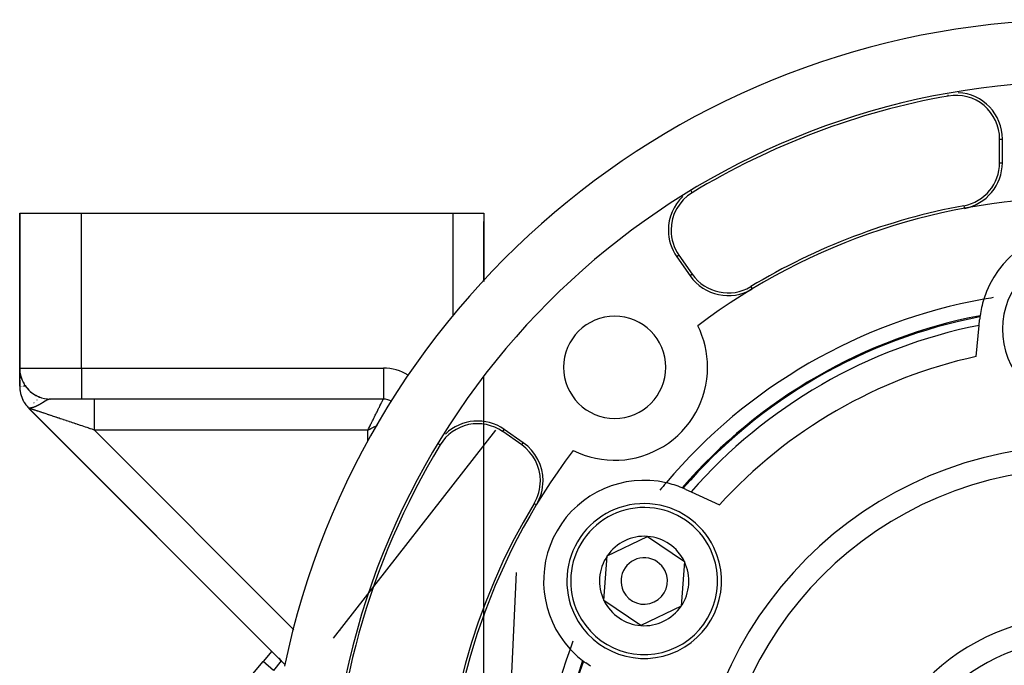
# Model space of a CAD drawing. Units: millimetres. Extents: x -287 to 474, y -309 to 309.
# Drawn here: x 336 to 400, y 50 to 91 of the extents above; entities that cross this region are included whole.
import ezdxf

# ---------------------------------------------------------------- set-up
doc = ezdxf.new("R2010")
doc.units = ezdxf.units.MM
doc.linetypes.add('DASHED', pattern=[9.652, 8.128, -1.524])
doc.layers.add('nevidi', color=4, linetype='DASHED')

msp = doc.modelspace()

# ---------------------------------------------------------------- linework, layer by layer
at = {"color": 2}
for p, q in [((399.825, 82.017), (399.825, 83.541)), ((400, 82.017), (400, 83.541)), ((336.5, 78.75), (336.5, 68.75)), ((336.5, 78.75), (340.5, 78.75)), ((336.5, 68.75), (336.5, 78.75)), ((340.5, 78.75), (364.5, 78.75)), ((364.5, 78.75), (366.5, 78.75)), ((366.5, 78.75), (366.5, 74.352)), ((366.5, 78.75), (366.5, 74.352)), ((366.5, 74.352), (366.5, 78.214)), ((366.5, 74.352), (366.5, 78.214)), ((366.5, 74.352), (366.5, 78.214)), ((378.959, 75.94), (379.821, 74.709)), ((379.102, 76.04), (379.964, 74.809)), ((398.301, 69.493), (398.495, 71.507)), ((398.495, 71.507), (398.53, 71.872)), ((336.5, 68.75), (336.5, 68.389)), ((336.5, 68.75), (336.5, 68.389)), ((336.5, 68.389), (336.5, 68.75)), ((336.5, 68.75), (336.5, 68.389)), ((336.5, 68.458), (336.5, 68.718)), ((336.5, 68.376), (336.5, 68.449)), ((336.5, 68.339), (336.5, 68.37)), ((336.5, 68.359), (336.5, 68.323)), ((336.5, 68.359), (336.5, 68.323)), ((336.5, 68.323), (336.5, 68.359)), ((336.5, 68.359), (336.5, 68.323)), ((336.5, 68.142), (336.5, 68.336)), ((336.5, 68.318), (336.5, 68.279)), ((336.5, 68.318), (336.5, 68.279)), ((336.5, 68.279), (336.5, 68.318)), ((336.5, 68.318), (336.5, 68.279)), ((336.5, 68.274), (336.5, 68.139)), ((336.5, 68.274), (336.5, 68.139)), ((336.5, 68.139), (336.5, 68.274)), ((336.5, 68.274), (336.5, 68.139)), ((336.5, 68.133), (336.5, 68.081)), ((336.5, 68.133), (336.5, 68.081)), ((336.5, 68.081), (336.5, 68.133)), ((336.5, 68.133), (336.5, 68.081)), ((336.5, 68.085), (336.5, 68.125)), ((336.502, 68.656), (336.511, 68.538)), ((336.511, 68.538), (336.516, 68.504)), ((336.533, 68.391), (336.553, 68.295)), ((336.553, 68.295), (336.566, 68.246)), ((336.584, 68.175), (336.59, 68.16)), ((366.5, 9.812), (366.5, 68.202)), ((336.5, 68.075), (336.5, 68.062)), ((336.5, 68.075), (336.5, 68.062)), ((336.5, 68.062), (336.5, 68.075)), ((336.5, 68.075), (336.5, 68.062)), ((336.5, 67.999), (336.5, 68.073)), ((336.5, 67.955), (336.5, 67.984)), ((336.5, 67.97), (336.5, 67.887)), ((336.5, 67.97), (336.5, 67.887)), ((336.5, 67.887), (336.5, 67.97)), ((336.5, 67.97), (336.5, 67.887)), ((336.5, 67.915), (336.5, 67.94)), ((336.5, 67.903), (336.5, 67.91)), ((336.5, 67.894), (336.5, 67.898)), ((336.5, 67.876), (336.5, 67.883)), ((336.5, 67.88), (336.5, 67.841)), ((336.5, 67.88), (336.5, 67.841)), ((336.5, 67.841), (336.5, 67.88)), ((336.5, 67.88), (336.5, 67.841)), ((336.5, 67.862), (336.5, 67.874)), ((336.5, 67.835), (336.5, 67.84)), ((336.5, 67.818), (336.5, 67.739)), ((336.5, 67.818), (336.5, 67.739)), ((336.5, 67.739), (336.5, 67.818)), ((336.5, 67.818), (336.5, 67.739)), ((336.5, 67.811), (336.5, 67.812)), ((336.5, 67.804), (336.5, 67.807)), ((336.5, 67.78), (336.5, 67.792)), ((336.5, 67.775), (336.5, 67.777)), ((336.5, 67.737), (336.5, 67.694)), ((336.5, 67.737), (336.5, 67.694)), ((336.5, 67.694), (336.5, 67.737)), ((336.5, 67.727), (336.5, 67.737)), ((336.5, 67.737), (336.5, 67.694)), ((336.5, 67.72), (336.5, 67.723)), ((336.5, 67.688), (336.5, 67.586)), ((336.5, 67.688), (336.5, 67.586)), ((336.5, 67.586), (336.5, 67.688)), ((336.5, 67.688), (336.5, 67.586)), ((336.624, 68.058), (336.661, 67.966)), ((336.708, 67.863), (336.723, 67.833)), ((336.723, 67.832), (336.782, 67.727)), ((336.849, 67.621), (336.921, 67.522)), ((336.923, 67.521), (336.929, 67.513)), ((336.933, 67.509), (336.935, 67.506)), ((337.001, 67.426), (337.084, 67.337)), ((337.086, 67.336), (337.112, 67.311)), ((337.183, 67.245), (337.269, 67.174)), ((337.271, 67.172), (337.315, 67.14)), ((337.421, 67.067), (337.472, 67.034)), ((337.475, 67.033), (337.524, 67.006)), ((337.549, 66.992), (337.58, 66.974)), ((337.583, 66.973), (337.599, 66.965)), ((337.693, 66.92), (337.787, 66.882)), ((337.694, 66.919), (337.786, 66.882)), ((338.043, 66.803), (338.049, 66.802)), ((338.045, 66.803), (338.048, 66.802)), ((340.5, 66.75), (338.5, 66.75)), ((360, 66.75), (340.5, 66.75)), ((360, 66.75), (340.5, 66.75)), ((360, 66.752), (360, 66.75)), ((360.057, 66.75), (360, 66.75)), ((337.086, 66.164), (353.641, 49.609)), ((337.086, 66.164), (353.641, 49.609)), ((353.141, 50.109), (337.086, 66.164)), ((353.141, 50.109), (337.086, 66.164)), ((337.086, 66.164), (353.641, 49.609)), ((353.641, 49.609), (337.086, 66.164)), ((337.098, 66.152), (353.141, 50.109)), ((337.098, 66.152), (353.141, 50.109)), ((368.941, 63.786), (367.71, 64.648)), ((369.041, 63.929), (367.81, 64.791)), ((379.551, 60.914), (379.884, 60.762)), ((379.884, 60.762), (381.725, 59.923)), ((374.469, 56.626), (377.07, 57.879)), ((377.07, 57.879), (379.455, 56.253)), ((374.253, 53.747), (374.469, 56.626)), ((379.455, 56.253), (379.239, 53.374)), ((366.607, 12.213), (368.605, 55.549)), ((376.638, 52.121), (374.253, 53.747)), ((366.5, 52.82), (366.5, 52.74)), ((366.5, 52.74), (366.5, 52.82)), ((366.5, 52.82), (366.5, 52.74)), ((366.5, 52.82), (366.5, 52.74)), ((366.5, 52.82), (366.5, 52.74)), ((366.5, 52.74), (366.5, 52.82)), ((379.239, 53.374), (376.638, 52.121)), ((352.786, 50.464), (352.224, 49.794)), ((349.999, 47.143), (352.224, 49.794)), ((353.405, 49.845), (352.894, 49.231)), ((353.146, 50.104), (353.145, 50.105)), ((353.145, 50.105), (353.146, 50.104)), ((353.146, 50.104), (353.145, 50.105)), ((353.145, 50.105), (353.146, 50.104)), ((353.405, 49.845), (353.242, 50.008)), ((353.242, 50.008), (353.405, 49.845)), ((353.405, 49.845), (353.242, 50.008)), ((353.242, 50.008), (353.405, 49.845)), ((373.379, 49.495), (373.081, 49.708))]:
    msp.add_line(p, q, dxfattribs=at)
for points in [[(336.5, 67.534), (336.503, 67.472), (336.507, 67.411), (336.513, 67.349), (336.521, 67.288), (336.531, 67.227), (336.543, 67.166), (336.557, 67.106), (336.572, 67.046), (336.59, 66.987), (336.609, 66.928), (336.63, 66.87), (336.653, 66.813), (336.677, 66.756), (336.704, 66.7), (336.732, 66.645), (336.762, 66.591), (336.793, 66.538), (336.826, 66.485), (336.861, 66.434), (336.897, 66.384), (336.935, 66.335), (336.974, 66.287), (337.015, 66.241), (337.057, 66.196), (337.094, 66.164)], [(336.85, 67.62), (336.849, 67.621), (336.849, 67.622)], [(336.85, 67.62), (336.922, 67.521), (336.929, 67.513)], [(336.923, 67.521), (336.922, 67.521), (336.921, 67.522)], [(337.001, 67.426), (337.085, 67.336), (337.112, 67.311)], [(337.086, 67.336), (337.085, 67.336), (337.084, 67.337)], [(337.183, 67.245), (337.27, 67.173), (337.315, 67.14)], [(337.271, 67.172), (337.27, 67.173), (337.269, 67.174)], [(337.395, 67.084), (337.474, 67.034), (337.524, 67.005)], [(337.475, 67.033), (337.474, 67.034), (337.472, 67.034)], [(337.549, 66.992), (337.581, 66.974), (337.599, 66.965)], [(337.583, 66.973), (337.581, 66.974), (337.58, 66.974)], [(337.694, 66.919), (337.693, 66.92), (337.691, 66.921)], [(337.094, 66.164), (337.091, 66.164), (337.091, 66.164), (337.088, 66.164), (337.087, 66.164), (337.086, 66.164)]]:
    msp.add_lwpolyline(points, dxfattribs=at)
for centre, radius, start, end in [((405, 38.75), 52.5, 11.82138, 168.17862), ((405, 38.75), 48.5, 11.86056, 168.13944), ((397, 83.541), 3, 0, 87.35123), ((405, 38.75), 48.325, 100.12662, 121.21951), ((397, 83.541), 2.825, 0, 100.12662), ((397, 82.017), 2.825, 280.47568, 0), ((397, 82.017), 3, 280.47568, 0), ((381.417, 77.661), 3, 133.72437, 180), ((381.417, 77.661), 2.825, 121.21951, 180), ((405, 38.75), 41, 52.98039, 127.01961), ((405, 38.75), 41.175, 100.47568, 121.09044), ((381.417, 77.661), 3, 180, 215), ((381.417, 77.661), 2.825, 180, 215), ((405, 71.25), 6.5, 17.42207, 162.57793), ((364.5, 74.75), 2, 0, 2.69341), ((382.279, 76.43), 3, 215, 301.09044), ((382.279, 76.43), 2.825, 215, 301.09044), ((405, 71.25), 5, 145.71456, 325.71456), ((405, 38.75), 35, 100.2064, 139.7936), ((405, 71.25), 6.5, 162.57793, 172.17808), ((405, 38.75), 35, 99.20343, 100.2064), ((374.948, 68.802), 3.3, 0, 180), ((405, 38.75), 34, 100.91764, 139.08236), ((405, 71.25), 6.5, 172.80971, 174.5099), ((405, 71.25), 6.5, 172.20942, 172.80971), ((374.948, 68.802), 6, 0, 26.56815), ((338.5, 68.75), 2, 180, 270), ((374.948, 68.802), 3.3, 180, 0), ((374.948, 68.802), 6, 243.43185, 0), ((338.5, 67.578), 2, 180, 182.8582), ((338.5, 67.578), 2, 183.04474, 190.71642), ((338.5, 67.578), 2, 191.88958, 198.57115), ((338.5, 67.578), 2, 198.96619, 206.42549), ((338.5, 67.578), 2, 207.81438, 214.28368), ((338.5, 67.578), 2, 214.89034, 222.14186), ((338.5, 67.578), 2, 223.7361, 225), ((360, 65.75), 1, 56.39159, 90), ((366.089, 62.333), 2.825, 55, 148.78049), ((366.089, 62.333), 3, 55, 133.96548), ((405, 38.75), 48.325, 148.78049, 211.21951), ((367.32, 61.471), 2.825, 0, 55), ((367.32, 61.471), 3, 0, 55), ((405, 38.75), 41, 142.98039, 217.01961), ((405, 38.75), 23.5, 0, 180), ((367.32, 61.471), 2.825, 328.90956, 0), ((367.32, 61.471), 3, 328.90956, 0), ((376.854, 55), 6.5, 77.42207, 222.57793), ((405, 38.75), 35, 139.7936, 140.80765), ((376.854, 55), 6.5, 67.82192, 77.42207), ((376.854, 55), 6.5, 67.19029, 67.79058), ((376.854, 55), 6.5, 65.4901, 67.19029), ((405, 38.75), 41.175, 148.90956, 211.09044), ((376.854, 55), 5, 25.71456, 205.71456), ((376.854, 55), 2.887, 85.71456, 145.71456), ((376.854, 55), 2.887, 25.71456, 85.71456), ((376.854, 55), 5, 205.71456, 25.71456), ((376.854, 55), 2.887, 145.71456, 205.71456), ((376.854, 55), 1.5, 25.71456, 205.71456), ((376.854, 55), 2.887, 325.71456, 25.71456), ((376.854, 55), 1.5, 205.71456, 25.71456), ((376.854, 55), 3.25, 182.53654, 182.59988), ((376.854, 55), 2.887, 205.71456, 265.71456), ((376.854, 55), 2.887, 265.71456, 325.71456), ((405, 38.75), 14, 0, 180), ((405, 38.75), 35, 159.32844, 160.2064), ((405, 38.75), 35, 160.2064, 199.7936), ((376.854, 55), 6.5, 222.57793, 232.17808), ((405, 38.75), 34, 160.91764, 199.08236), ((376.854, 55), 6.5, 232.20942, 232.80971), ((376.854, 55), 6.5, 232.80971, 234.5099)]:
    msp.add_arc(centre, radius, start, end, dxfattribs=at)
at = {"layer": 'nevidi', "color": 7, "linetype": 'Continuous'}
for p, q in [((396.503, 86.323), (396.489, 86.401)), ((399.825, 83.541), (400, 83.541)), ((399.825, 82.017), (400, 82.017)), ((379.952, 80.077), (379.884, 80.189)), ((397.514, 79.238), (397.545, 79.067)), ((340.5, 68.75), (340.5, 78.75)), ((364.5, 72.143), (364.5, 78.75)), ((379.102, 76.04), (378.959, 75.94)), ((379.964, 74.809), (379.821, 74.709)), ((383.738, 74.01), (383.828, 73.86)), ((336.5, 68.75), (340.5, 68.75)), ((340.5, 68.75), (360, 68.75)), ((340.5, 68.75), (340.5, 66.75)), ((360, 68.75), (360, 66.752)), ((336.505, 67.578), (336.501, 67.578)), ((336.514, 67.578), (336.51, 67.578)), ((336.525, 67.578), (336.518, 67.578)), ((336.53, 67.578), (336.528, 67.578)), ((336.536, 67.578), (336.534, 67.578)), ((336.541, 67.578), (336.539, 67.578)), ((336.545, 67.578), (336.543, 67.578)), ((336.557, 67.578), (336.553, 67.578)), ((336.56, 67.578), (336.558, 67.578)), ((336.571, 67.578), (336.569, 67.578)), ((336.58, 67.578), (336.579, 67.578)), ((336.597, 67.578), (336.596, 67.578)), ((336.603, 67.578), (336.6, 67.578)), ((336.611, 67.578), (336.607, 67.578)), ((336.631, 67.578), (336.63, 67.578)), ((336.636, 67.578), (336.633, 67.578)), ((336.64, 67.578), (336.638, 67.578)), ((336.681, 67.578), (336.68, 67.578)), ((336.687, 67.578), (336.686, 67.578)), ((336.7, 67.578), (336.698, 67.578)), ((336.704, 67.578), (336.703, 67.578)), ((336.723, 67.578), (336.721, 67.578)), ((336.732, 67.578), (336.73, 67.578)), ((336.741, 67.578), (336.736, 67.578)), ((336.755, 67.578), (336.754, 67.578)), ((336.757, 67.578), (336.756, 67.578)), ((336.759, 67.578), (336.758, 67.578)), ((336.791, 67.578), (336.787, 67.578)), ((336.802, 67.578), (336.798, 67.578)), ((336.807, 67.578), (336.803, 67.578)), ((336.812, 67.578), (336.81, 67.578)), ((336.816, 67.578), (336.813, 67.578)), ((336.819, 67.578), (336.818, 67.578)), ((336.827, 67.578), (336.821, 67.578)), ((336.83, 67.578), (336.828, 67.578)), ((336.832, 67.578), (336.831, 67.578)), ((336.835, 67.578), (336.833, 67.578)), ((336.841, 67.578), (336.836, 67.578)), ((336.845, 67.578), (336.842, 67.578)), ((336.849, 67.578), (336.845, 67.578)), ((336.852, 67.578), (336.849, 67.578)), ((336.856, 67.578), (336.852, 67.578)), ((336.862, 67.578), (336.857, 67.578)), ((336.876, 67.578), (336.862, 67.578)), ((336.879, 67.578), (336.876, 67.578)), ((337.744, 66.822), (337.743, 66.821)), ((337.747, 66.825), (337.746, 66.824)), ((337.753, 66.832), (337.752, 66.831)), ((337.764, 66.842), (337.762, 66.84)), ((337.768, 66.847), (337.767, 66.846)), ((337.771, 66.85), (337.769, 66.848)), ((337.775, 66.853), (337.772, 66.851)), ((337.779, 66.857), (337.777, 66.855)), ((337.784, 66.862), (337.78, 66.859)), ((337.796, 66.875), (337.786, 66.865)), ((337.093, 66.171), (337.092, 66.17)), ((337.364, 66.443), (337.363, 66.442)), ((337.425, 66.503), (337.421, 66.499)), ((337.608, 66.686), (337.607, 66.685)), ((337.613, 66.691), (337.612, 66.69)), ((337.09, 66.169), (337.086, 66.164)), ((337.096, 66.164), (337.094, 66.164)), ((341.328, 64.75), (354.225, 51.854)), ((359, 64.75), (341.328, 64.75)), ((356.768, 51.306), (367.27, 64.75)), ((359, 64.03), (359, 64.75)), ((367.71, 64.648), (367.81, 64.791)), ((363.673, 63.798), (363.592, 63.847)), ((368.941, 63.786), (369.041, 63.929)), ((369.74, 60.012), (369.89, 59.922)), ((357.256, 51.821), (357.256, 51.822)), ((352.894, 49.231), (352.224, 49.794))]:
    msp.add_line(p, q, dxfattribs=at)
for points in [[(337.273, 66.183), (337.269, 66.182), (337.264, 66.181), (337.26, 66.18), (337.248, 66.178), (337.247, 66.178), (337.244, 66.177), (337.24, 66.177), (337.232, 66.176), (337.227, 66.175), (337.227, 66.175), (337.225, 66.175), (337.214, 66.173), (337.208, 66.172), (337.208, 66.172), (337.204, 66.172), (337.194, 66.17), (337.19, 66.17), (337.187, 66.17), (337.184, 66.169), (337.173, 66.168), (337.171, 66.168), (337.166, 66.168), (337.164, 66.168), (337.157, 66.167), (337.15, 66.167), (337.144, 66.166)], [(337.614, 66.303), (337.613, 66.303), (337.609, 66.301), (337.607, 66.3), (337.602, 66.297), (337.599, 66.296), (337.597, 66.295), (337.594, 66.294), (337.592, 66.293), (337.587, 66.291), (337.585, 66.29), (337.58, 66.287), (337.578, 66.286), (337.572, 66.284), (337.572, 66.284), (337.57, 66.283), (337.565, 66.28), (337.565, 66.28), (337.563, 66.279), (337.557, 66.277), (337.555, 66.276), (337.55, 66.273), (337.547, 66.272), (337.542, 66.27), (337.542, 66.27), (337.539, 66.269), (337.534, 66.267), (337.534, 66.267), (337.532, 66.266), (337.531, 66.266), (337.526, 66.263), (337.523, 66.262), (337.518, 66.26), (337.515, 66.259), (337.509, 66.256), (337.507, 66.255), (337.504, 66.254), (337.501, 66.253), (337.499, 66.252), (337.494, 66.25), (337.492, 66.249), (337.49, 66.248), (337.484, 66.246), (337.481, 66.245), (337.475, 66.243), (337.475, 66.242), (337.473, 66.242), (337.466, 66.239), (337.464, 66.238), (337.458, 66.236), (337.457, 66.236), (337.454, 66.235), (337.448, 66.232), (337.446, 66.232), (337.445, 66.231), (337.439, 66.229), (337.436, 66.228), (337.429, 66.226), (337.426, 66.225), (337.423, 66.223), (337.419, 66.222), (337.418, 66.222), (337.416, 66.221), (337.409, 66.219), (337.406, 66.218), (337.399, 66.215), (337.398, 66.215), (337.396, 66.215), (337.391, 66.213), (337.39, 66.212), (337.389, 66.212), (337.386, 66.211), (337.378, 66.209), (337.375, 66.208), (337.367, 66.206), (337.365, 66.205), (337.364, 66.205), (337.358, 66.203), (337.356, 66.202), (337.352, 66.201), (337.344, 66.199), (337.341, 66.198), (337.339, 66.198), (337.332, 66.196), (337.328, 66.195), (337.328, 66.195), (337.319, 66.193), (337.316, 66.192), (337.315, 66.192), (337.306, 66.19), (337.303, 66.189), (337.3, 66.188), (337.293, 66.187), (337.291, 66.186), (337.289, 66.186), (337.279, 66.184), (337.275, 66.183)], [(337.905, 66.468), (337.902, 66.466), (337.901, 66.465), (337.9, 66.465), (337.897, 66.463), (337.896, 66.462), (337.892, 66.46), (337.891, 66.459), (337.89, 66.459), (337.887, 66.457), (337.886, 66.456), (337.882, 66.454), (337.881, 66.453), (337.877, 66.451), (337.876, 66.45), (337.872, 66.448), (337.871, 66.447), (337.867, 66.445), (337.866, 66.444), (337.865, 66.444), (337.862, 66.442), (337.861, 66.441), (337.857, 66.439), (337.856, 66.438), (337.852, 66.436), (337.85, 66.435), (337.847, 66.432), (337.845, 66.432), (337.842, 66.429), (337.841, 66.429), (337.84, 66.428), (337.836, 66.426), (337.835, 66.425), (337.831, 66.423), (337.83, 66.423), (337.83, 66.422), (337.826, 66.42), (337.824, 66.419), (337.821, 66.417), (337.819, 66.416), (337.815, 66.414), (337.814, 66.413), (337.81, 66.41), (337.808, 66.409), (337.805, 66.407), (337.804, 66.407), (337.803, 66.406), (337.799, 66.404), (337.797, 66.403), (337.796, 66.402), (337.794, 66.401), (337.792, 66.4), (337.792, 66.4), (337.788, 66.398), (337.786, 66.397), (337.782, 66.394), (337.781, 66.393), (337.777, 66.391), (337.775, 66.39), (337.771, 66.388), (337.77, 66.387), (337.766, 66.385), (337.764, 66.384), (337.761, 66.382), (337.76, 66.381), (337.758, 66.38), (337.754, 66.378), (337.752, 66.377), (337.748, 66.375), (337.747, 66.374), (337.745, 66.373), (337.742, 66.372), (337.741, 66.371), (337.737, 66.368), (337.735, 66.367), (337.731, 66.365), (337.729, 66.364), (337.727, 66.363), (337.725, 66.362), (337.723, 66.361), (337.719, 66.358), (337.717, 66.357), (337.713, 66.355), (337.711, 66.354), (337.707, 66.352), (337.705, 66.351), (337.7, 66.348), (337.7, 66.348), (337.699, 66.347), (337.694, 66.345), (337.694, 66.345), (337.692, 66.344), (337.688, 66.342), (337.686, 66.341), (337.682, 66.338), (337.68, 66.337), (337.677, 66.336), (337.675, 66.335), (337.674, 66.334), (337.669, 66.332), (337.667, 66.331), (337.663, 66.328), (337.661, 66.327), (337.661, 66.327), (337.656, 66.325), (337.656, 66.325), (337.654, 66.324), (337.649, 66.321), (337.648, 66.32), (337.643, 66.318), (337.641, 66.317), (337.636, 66.315), (337.634, 66.314), (337.629, 66.311), (337.629, 66.311), (337.627, 66.31), (337.623, 66.308), (337.62, 66.307), (337.616, 66.304), (337.614, 66.303)], [(338.002, 66.528), (337.998, 66.526), (337.997, 66.525), (337.994, 66.523), (337.994, 66.523), (337.993, 66.523), (337.99, 66.521), (337.988, 66.52), (337.985, 66.518), (337.984, 66.517), (337.981, 66.515), (337.98, 66.514), (337.976, 66.512), (337.975, 66.512), (337.972, 66.51), (337.972, 66.51), (337.971, 66.509), (337.967, 66.507), (337.966, 66.506), (337.963, 66.504), (337.962, 66.503), (337.958, 66.501), (337.957, 66.5), (337.954, 66.498), (337.952, 66.497), (337.949, 66.495), (337.948, 66.495), (337.945, 66.493), (337.943, 66.492), (337.941, 66.491), (337.94, 66.49), (337.939, 66.489), (337.936, 66.487), (337.935, 66.487), (337.934, 66.486), (337.931, 66.484), (337.929, 66.483), (337.926, 66.481), (337.925, 66.48), (337.925, 66.48), (337.921, 66.478), (337.92, 66.477), (337.916, 66.475), (337.915, 66.474), (337.912, 66.472), (337.91, 66.471), (337.907, 66.469)], [(338.104, 66.591), (338.102, 66.59), (338.101, 66.59), (338.1, 66.589), (338.097, 66.587), (338.096, 66.587), (338.093, 66.585), (338.092, 66.584), (338.089, 66.583), (338.088, 66.582), (338.085, 66.58), (338.084, 66.58), (338.081, 66.578), (338.081, 66.577), (338.08, 66.577), (338.077, 66.575), (338.076, 66.575), (338.073, 66.573), (338.072, 66.572), (338.069, 66.57), (338.068, 66.57), (338.065, 66.568), (338.064, 66.567), (338.061, 66.565), (338.06, 66.565), (338.057, 66.563), (338.056, 66.562), (338.053, 66.56), (338.052, 66.56), (338.049, 66.558), (338.048, 66.557), (338.047, 66.557), (338.045, 66.555), (338.044, 66.555), (338.044, 66.555), (338.041, 66.553), (338.04, 66.552), (338.039, 66.552), (338.037, 66.55), (338.036, 66.549), (338.033, 66.548), (338.031, 66.547), (338.028, 66.545), (338.027, 66.544), (338.024, 66.542), (338.023, 66.542), (338.02, 66.54), (338.019, 66.539), (338.016, 66.537), (338.014, 66.536), (338.011, 66.534), (338.01, 66.534), (338.008, 66.532), (338.007, 66.532), (338.006, 66.531), (338.003, 66.529)], [(338.159, 66.625), (338.158, 66.624), (338.157, 66.623), (338.156, 66.623), (338.154, 66.621), (338.153, 66.621), (338.152, 66.62), (338.15, 66.619), (338.149, 66.618), (338.146, 66.617), (338.146, 66.617), (338.145, 66.616), (338.142, 66.615), (338.141, 66.614), (338.139, 66.612), (338.138, 66.612), (338.135, 66.61), (338.134, 66.61), (338.131, 66.608), (338.13, 66.607), (338.127, 66.606), (338.126, 66.605), (338.124, 66.604), (338.123, 66.603), (338.12, 66.601), (338.119, 66.601), (338.117, 66.6), (338.116, 66.599), (338.115, 66.598), (338.112, 66.597), (338.111, 66.596), (338.108, 66.594), (338.107, 66.594), (338.105, 66.592)], [(338.215, 66.656), (338.215, 66.656), (338.213, 66.655), (338.212, 66.654), (338.21, 66.653), (338.209, 66.652), (338.206, 66.651), (338.205, 66.65), (338.203, 66.649), (338.202, 66.649), (338.199, 66.647), (338.198, 66.647), (338.196, 66.645), (338.195, 66.645), (338.192, 66.643), (338.191, 66.643), (338.19, 66.642), (338.189, 66.641), (338.188, 66.641), (338.185, 66.639), (338.184, 66.639), (338.182, 66.637), (338.181, 66.637), (338.178, 66.635), (338.177, 66.635), (338.175, 66.633), (338.174, 66.633), (338.171, 66.631), (338.17, 66.631), (338.168, 66.629), (338.167, 66.629), (338.164, 66.627), (338.163, 66.627), (338.161, 66.625)], [(338.277, 66.688), (338.275, 66.687), (338.274, 66.686), (338.273, 66.685), (338.272, 66.685), (338.271, 66.685), (338.269, 66.683), (338.268, 66.683), (338.266, 66.682), (338.265, 66.681), (338.263, 66.681), (338.263, 66.68), (338.262, 66.68), (338.259, 66.679), (338.258, 66.678), (338.256, 66.677), (338.255, 66.677), (338.253, 66.675), (338.252, 66.675), (338.25, 66.674), (338.249, 66.673), (338.247, 66.673), (338.246, 66.672), (338.245, 66.672), (338.243, 66.671), (338.242, 66.67), (338.24, 66.669), (338.239, 66.668), (338.237, 66.667), (338.236, 66.667), (338.233, 66.665), (338.232, 66.665), (338.23, 66.664), (338.229, 66.663), (338.227, 66.662), (338.227, 66.662), (338.226, 66.661), (338.223, 66.66), (338.222, 66.66), (338.22, 66.658), (338.219, 66.658), (338.216, 66.656)], [(338.344, 66.716), (338.342, 66.716), (338.342, 66.716), (338.341, 66.715), (338.339, 66.714), (338.338, 66.714), (338.336, 66.713), (338.336, 66.713), (338.335, 66.713), (338.333, 66.712), (338.332, 66.712), (338.332, 66.712), (338.33, 66.711), (338.329, 66.711), (338.327, 66.71), (338.326, 66.709), (338.324, 66.708), (338.323, 66.708), (338.321, 66.707), (338.321, 66.707), (338.318, 66.706), (338.317, 66.706), (338.315, 66.705), (338.314, 66.704), (338.312, 66.703), (338.311, 66.703), (338.309, 66.702), (338.308, 66.702), (338.306, 66.701), (338.305, 66.7), (338.303, 66.699), (338.302, 66.699), (338.3, 66.698), (338.3, 66.698), (338.299, 66.698), (338.297, 66.697), (338.296, 66.696), (338.294, 66.695), (338.293, 66.695), (338.291, 66.694), (338.29, 66.693), (338.288, 66.692), (338.287, 66.692), (338.285, 66.691), (338.284, 66.691), (338.282, 66.689), (338.281, 66.689), (338.278, 66.688)], [(338.428, 66.742), (338.427, 66.742), (338.425, 66.741), (338.424, 66.741), (338.422, 66.741), (338.422, 66.741), (338.42, 66.74), (338.419, 66.74), (338.417, 66.739), (338.416, 66.739), (338.414, 66.739), (338.414, 66.739), (338.412, 66.738), (338.411, 66.738), (338.409, 66.737), (338.408, 66.737), (338.408, 66.737), (338.406, 66.737), (338.406, 66.737), (338.404, 66.736), (338.403, 66.736), (338.401, 66.735), (338.4, 66.735), (338.398, 66.735), (338.398, 66.734), (338.396, 66.734), (338.395, 66.734), (338.393, 66.733), (338.392, 66.733), (338.392, 66.733), (338.39, 66.732), (338.389, 66.732), (338.387, 66.731), (338.387, 66.731), (338.385, 66.73), (338.384, 66.73), (338.382, 66.73), (338.381, 66.729), (338.379, 66.729), (338.378, 66.728), (338.376, 66.728), (338.375, 66.728), (338.373, 66.727), (338.373, 66.727), (338.372, 66.726), (338.371, 66.726), (338.37, 66.726), (338.368, 66.725), (338.367, 66.725), (338.365, 66.724), (338.364, 66.724), (338.362, 66.723), (338.361, 66.723), (338.359, 66.722), (338.358, 66.722), (338.356, 66.721), (338.356, 66.721), (338.354, 66.72), (338.353, 66.72), (338.351, 66.719), (338.35, 66.719), (338.348, 66.718), (338.347, 66.717), (338.345, 66.717)], [(338.483, 66.75), (338.481, 66.749), (338.48, 66.749), (338.479, 66.749), (338.478, 66.749), (338.478, 66.749), (338.476, 66.749), (338.475, 66.749), (338.474, 66.749), (338.473, 66.749), (338.471, 66.749), (338.47, 66.749), (338.469, 66.748), (338.468, 66.748), (338.466, 66.748), (338.465, 66.748), (338.464, 66.748), (338.463, 66.748), (338.461, 66.748), (338.46, 66.747), (338.459, 66.747), (338.458, 66.747), (338.456, 66.747), (338.455, 66.747), (338.454, 66.747), (338.453, 66.746), (338.453, 66.746), (338.451, 66.746), (338.45, 66.746), (338.448, 66.746), (338.448, 66.746), (338.446, 66.745), (338.445, 66.745), (338.443, 66.745), (338.443, 66.745), (338.443, 66.745), (338.441, 66.744), (338.44, 66.744), (338.438, 66.744), (338.437, 66.744), (338.435, 66.743), (338.435, 66.743), (338.433, 66.743), (338.432, 66.743), (338.43, 66.742), (338.43, 66.742)], [(341.328, 64.75), (341.328, 64.898), (341.328, 64.938), (341.328, 64.982), (341.328, 65.162), (341.328, 65.202), (341.328, 65.245), (341.328, 65.42), (341.328, 65.459), (341.328, 65.499), (341.328, 65.665), (341.328, 65.703), (341.328, 65.74), (341.328, 65.894), (341.328, 65.93), (341.328, 65.963), (341.328, 66.103), (341.328, 66.135), (341.328, 66.164), (341.328, 66.287), (341.328, 66.316), (341.328, 66.34), (341.328, 66.444), (341.328, 66.469), (341.328, 66.488), (341.328, 66.571), (341.328, 66.59), (341.328, 66.604), (341.328, 66.665), (341.328, 66.678), (341.328, 66.688), (341.328, 66.725), (341.328, 66.732), (341.328, 66.736), (341.328, 66.749)], [(359, 64.75), (359.04, 64.829), (359.094, 64.938), (359.099, 64.948), (359.139, 65.027), (359.197, 65.144), (359.226, 65.202), (359.236, 65.222), (359.293, 65.337), (359.331, 65.412), (359.355, 65.459), (359.387, 65.523), (359.423, 65.596), (359.476, 65.702), (359.477, 65.703), (359.511, 65.771), (359.561, 65.872), (359.59, 65.93), (359.593, 65.936), (359.64, 66.03), (359.67, 66.09), (359.693, 66.135), (359.713, 66.176), (359.74, 66.231), (359.779, 66.308), (359.783, 66.316), (359.803, 66.357), (359.837, 66.425), (359.858, 66.467), (359.859, 66.468), (359.887, 66.525), (359.905, 66.56), (359.92, 66.59), (359.929, 66.608), (359.943, 66.635), (359.961, 66.672), (359.964, 66.678), (359.971, 66.692), (359.984, 66.717), (359.99, 66.73), (359.991, 66.732), (359.997, 66.743), (359.999, 66.748), (360, 66.75)], [(337.124, 66.152), (337.112, 66.155), (337.111, 66.156), (337.101, 66.159), (337.1, 66.159), (337.094, 66.162), (337.093, 66.162), (337.088, 66.163)], [(337.109, 66.164), (337.104, 66.164), (337.102, 66.164), (337.097, 66.164)], [(337.143, 66.166), (337.136, 66.166), (337.131, 66.165), (337.123, 66.165), (337.12, 66.165), (337.113, 66.164), (337.11, 66.164)], [(337.16, 66.139), (337.158, 66.14), (337.142, 66.146), (337.139, 66.146), (337.126, 66.151)], [(341.328, 64.75), (341.294, 64.761), (341.28, 64.766), (341.186, 64.798), (341.172, 64.802), (341.078, 64.834), (341.064, 64.838), (340.97, 64.87), (340.956, 64.874), (340.93, 64.883), (340.863, 64.905), (340.849, 64.91), (340.756, 64.941), (340.742, 64.946), (340.649, 64.977), (340.635, 64.981), (340.542, 65.012), (340.529, 65.017), (340.436, 65.047), (340.423, 65.052), (340.368, 65.07), (340.331, 65.083), (340.318, 65.087), (340.227, 65.117), (340.213, 65.122), (340.123, 65.152), (340.109, 65.156), (340.02, 65.186), (340.006, 65.191), (339.917, 65.22), (339.904, 65.225), (339.824, 65.251), (339.816, 65.254), (339.803, 65.258), (339.716, 65.288), (339.703, 65.292), (339.616, 65.321), (339.603, 65.325), (339.518, 65.353), (339.505, 65.358), (339.421, 65.386), (339.408, 65.39), (339.325, 65.418), (339.313, 65.422), (339.307, 65.424), (339.23, 65.449), (339.218, 65.453), (339.137, 65.48), (339.125, 65.484), (339.045, 65.511), (339.034, 65.515), (338.955, 65.541), (338.944, 65.545), (338.866, 65.571), (338.855, 65.574), (338.825, 65.584), (338.779, 65.6), (338.768, 65.603), (338.694, 65.628), (338.683, 65.632), (338.61, 65.656), (338.599, 65.66), (338.528, 65.684), (338.517, 65.687), (338.448, 65.71), (338.437, 65.714), (338.39, 65.73), (338.369, 65.736), (338.359, 65.74), (338.293, 65.762), (338.283, 65.765), (338.218, 65.787), (338.209, 65.79), (338.146, 65.811), (338.137, 65.814), (338.076, 65.834), (338.067, 65.837), (338.007, 65.857), (338.006, 65.857), (337.999, 65.86), (337.941, 65.879), (337.933, 65.882), (337.877, 65.9), (337.869, 65.903), (337.816, 65.921), (337.808, 65.924), (337.756, 65.941), (337.749, 65.943), (337.699, 65.96), (337.692, 65.962), (337.683, 65.965), (337.644, 65.978), (337.637, 65.98), (337.592, 65.996), (337.585, 65.998), (337.542, 66.012), (337.536, 66.014), (337.494, 66.028), (337.488, 66.03), (337.449, 66.043), (337.444, 66.045), (337.425, 66.051), (337.407, 66.057), (337.402, 66.059), (337.367, 66.07), (337.362, 66.072), (337.33, 66.083), (337.325, 66.085), (337.295, 66.095), (337.29, 66.096), (337.263, 66.105), (337.259, 66.107), (337.238, 66.114), (337.233, 66.115), (337.229, 66.116), (337.206, 66.124), (337.203, 66.125), (337.182, 66.132), (337.179, 66.133), (337.16, 66.139)], [(359, 64.75), (359.119, 64.81), (359.188, 64.844), (359.198, 64.849), (359.316, 64.908), (359.394, 64.947), (359.453, 64.976), (359.51, 65.005), (359.587, 65.043), (359.63, 65.065)]]:
    msp.add_lwpolyline(points, dxfattribs=at)
for centre, radius, start, end in [((405, 38.75), 33.932, 100.95588, 139.04412), ((405, 38.75), 33.397, 101.23223, 138.76777), ((405, 38.75), 31.465, 102.29221, 137.70779), ((360, 65.75), 3, 57.7119, 90), ((405, 38.75), 25, 0, 180), ((376.854, 55), 4.75, 25.71456, 205.71456), ((376.854, 55), 4.75, 205.71456, 25.71456), ((405, 38.75), 12.5, 0, 180), ((405, 38.75), 33.932, 160.95588, 199.04412)]:
    msp.add_arc(centre, radius, start, end, dxfattribs=at)

doc.saveas('drawing.dxf')
